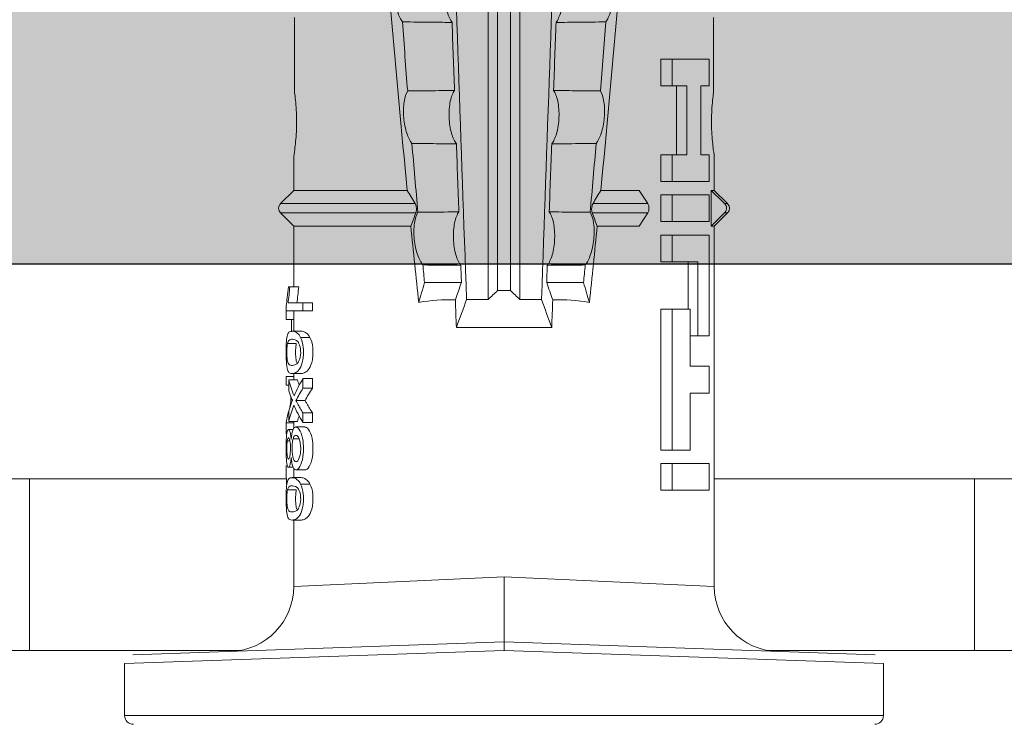
# Model space of a CAD drawing. Units: millimetres. Extents: x 2211 to 6119, y 1217 to 3874.
# Drawn here: x 3126 to 3149, y 2892 to 2909 of the extents above; entities that cross this region are included whole.
import ezdxf

# ---------------------------------------------------------------- set-up
doc = ezdxf.new("R2010")
doc.units = ezdxf.units.MM
doc.layers.add('90%', color=7, linetype='Continuous', transparency=0.9)
for name, color, linetype, lineweight in [('Breite Volllinie', 7, 'Continuous', 30), ('Schmale Volllinie', 7, 'Continuous', 13), ('Schmale Volllinie_Rot', 1, 'Continuous', 13), ('Schraffur', 250, 'Continuous', 13)]:
    doc.layers.add(name, color=color, linetype=linetype, lineweight=lineweight)

# ---------------------------------------------------------------- blocks, each defined once
blk = doc.blocks.new('HRD')
at = {"layer": 'Schmale Volllinie_Rot'}
for p, q in [((7.833, 4.834), (6.62, 4.834)), ((6.62, -12.829), (6.62, 4.834)), ((7.833, 4.834), (8.134, -3.998)), ((8.336, -3.998), (8.035, 4.639)), ((18.322, 1.206), (18.013, 0.897)), ((18.322, 1.206), (18.322, 1.136)), ((18.845, 0.897), (18.537, 1.206)), ((18.537, 1.206), (18.537, 1.136)), ((18.013, 0.897), (9.627, 0.897)), ((9.851, -3.998), (9.627, 0.897)), ((11.867, -0.084), (11.867, 0.778)), ((11.867, 0.778), (12.49, 0.778)), ((12.49, 0.778), (12.49, -0.084)), ((14.129, 0.337), (14.129, 0.778)), ((14.129, 0.778), (14.752, 0.778)), ((14.752, 0.778), (14.752, 0.337)), ((15.462, 0.778), (15.462, 0.517)), ((17.806, 0.778), (15.462, 0.778)), ((17.806, -0.084), (17.806, 0.778)), ((18.013, 0.897), (18.013, 0.823)), ((18.013, 0.823), (18.845, 0.823)), ((18.118, -0.084), (18.118, 0.778)), ((18.118, 0.778), (18.741, 0.778)), ((18.741, 0.778), (18.741, -0.084)), ((19.646, 0.897), (18.845, 0.897)), ((18.845, 0.897), (18.845, 0.823)), ((19.676, 0.778), (19.053, 0.778)), ((19.053, 0.778), (19.053, -0.084)), ((19.676, 0.58), (19.676, 0.778)), ((22.87, 0.877), (21.114, 0.877)), ((21.278, 0.778), (21.278, 0.58)), ((21.901, 0.778), (21.278, 0.778)), ((21.901, -0.084), (21.901, 0.778)), ((15.462, 0.517), (15.462, 0.337)), ((15.462, 0.517), (17.183, 0.517)), ((17.183, 0.517), (17.183, -0.084)), ((21.278, 0.58), (19.676, 0.58)), ((12.801, 0.337), (14.129, 0.337)), ((12.801, -0.084), (12.801, 0.337)), ((14.752, 0.337), (16.08, 0.337)), ((16.08, 0.337), (16.08, -0.084)), ((16.08, 0.288), (17.183, 0.288)), ((19.676, 0.258), (21.278, 0.258)), ((19.676, -0.084), (19.676, 0.258)), ((21.278, 0.258), (21.278, -0.084)), ((19.676, 0.014), (21.278, 0.014)), ((11.867, -0.084), (11.867, -0.351)), ((12.49, -0.084), (11.867, -0.084)), ((12.49, -0.084), (12.49, -0.351)), ((12.801, -0.084), (12.801, -0.351)), ((16.08, -0.084), (12.801, -0.084)), ((16.08, -0.084), (16.08, -0.351)), ((17.183, -0.084), (17.183, -0.351)), ((17.183, -0.084), (17.806, -0.084)), ((17.806, -0.084), (17.806, -0.351)), ((18.118, -0.084), (18.118, -0.351)), ((18.741, -0.084), (18.118, -0.084)), ((18.741, -0.084), (18.741, -0.351)), ((19.053, -0.084), (19.053, -0.351)), ((19.053, -0.084), (19.676, -0.084)), ((19.676, -0.084), (19.676, -0.351)), ((21.278, -0.084), (21.278, -0.351)), ((21.278, -0.084), (21.901, -0.084)), ((21.901, -0.084), (21.901, -0.351)), ((12.49, -0.351), (11.867, -0.351)), ((16.08, -0.351), (12.801, -0.351)), ((17.183, -0.351), (17.806, -0.351)), ((18.741, -0.351), (18.118, -0.351)), ((19.053, -0.351), (19.676, -0.351)), ((21.278, -0.351), (21.901, -0.351)), ((18.013, -0.851), (18.322, -0.653)), ((18.322, -1.947), (18.322, -0.653)), ((18.537, -1.926), (18.537, -0.653)), ((18.537, -0.653), (18.845, -0.851)), ((18.013, -1.828), (18.013, -0.851)), ((18.845, -1.745), (18.845, -0.851)), ((16.698, -3.005), (16.698, -2.147)), ((15.654, -5.108), (15.654, -2.888)), ((38.01, -3.631), (16.309, -3.631)), ((38.01, -3.846), (16.513, -3.846)), ((7.833, -12.829), (8.134, -3.998)), ((8.336, -3.998), (8.035, -12.635)), ((9.851, -3.998), (9.627, -8.893)), ((38.01, -4.149), (16.513, -4.149)), ((38.01, -4.364), (16.309, -4.364)), ((16.698, -4.99), (16.698, -5.849)), ((18.013, -8.893), (18.013, -6.168)), ((18.322, -9.202), (18.322, -6.049)), ((18.537, -9.202), (18.537, -6.069)), ((18.845, -8.893), (18.845, -6.25)), ((13.439, -8.678), (13.439, -8.457)), ((13.667, -8.457), (13.439, -8.457)), ((13.667, -8.678), (13.667, -8.457)), ((14.241, -8.678), (14.241, -8.457)), ((14.466, -8.457), (14.241, -8.457)), ((14.466, -8.678), (14.466, -8.457)), ((16.045, -8.678), (16.045, -8.457)), ((16.231, -8.457), (16.045, -8.457)), ((16.231, -8.678), (16.231, -8.457)), ((12.01, -8.733), (12.01, -8.515)), ((12.34, -8.628), (12.34, -8.841)), ((13.338, -8.843), (13.338, -8.63)), ((13.667, -8.678), (13.439, -8.678)), ((13.952, -8.842), (13.952, -8.629)), ((14.466, -8.678), (14.241, -8.678)), ((15.42, -8.733), (15.42, -8.515)), ((16.231, -8.678), (16.045, -8.678)), ((16.045, -8.678), (16.045, -9.07)), ((16.231, -9.026), (16.231, -8.678)), ((9.627, -8.893), (11.172, -8.893)), ((11.172, -8.716), (11.172, -8.926)), ((11.872, -9.038), (11.872, -8.834)), ((12.159, -8.927), (12.159, -8.722)), ((12.159, -8.893), (12.376, -8.893)), ((12.402, -8.908), (12.402, -9.015)), ((13.06, -8.909), (13.06, -8.767)), ((13.277, -9.017), (13.277, -8.909)), ((13.305, -8.893), (13.468, -8.893)), ((13.431, -9.07), (13.431, -8.893)), ((13.468, -9.011), (13.468, -8.805)), ((13.969, -8.959), (13.969, -8.93)), ((14.436, -9.011), (14.436, -8.805)), ((14.436, -8.893), (14.582, -8.893)), ((14.513, -9.07), (14.513, -8.893)), ((14.582, -8.716), (14.582, -8.926)), ((15.282, -9.038), (15.282, -8.834)), ((15.569, -8.927), (15.569, -8.722)), ((15.569, -8.893), (16.045, -8.893)), ((15.837, -9.07), (15.837, -8.893)), ((16.038, -9.07), (16.038, -8.893)), ((16.603, -8.984), (16.603, -8.777)), ((16.603, -8.893), (18.013, -8.893)), ((18.013, -8.893), (18.322, -9.202)), ((18.537, -9.202), (18.845, -8.893)), ((18.845, -8.893), (19.646, -8.893)), ((21.114, -8.872), (22.87, -8.872)), ((13.016, -9.044), (13.016, -8.984)), ((13.431, -9.07), (13.179, -9.07)), ((13.468, -9.011), (13.69, -9.011)), ((14.203, -9.011), (14.436, -9.011)), ((14.313, -9.07), (14.313, -9.011)), ((14.513, -9.07), (14.313, -9.07)), ((15.837, -8.947), (15.555, -8.947)), ((16.038, -9.07), (15.837, -9.07)), ((16.045, -9.07), (16.165, -9.07)), ((16.603, -9.019), (16.603, -8.984)), ((6.62, -12.829), (7.833, -12.829))]:
    blk.add_line(p, q, dxfattribs=at)
for centre, radius, start, end in [((6.62, 4.632), 0.202, 90, 180), ((9.627, 2.411), 1.514, 182, 270.0799), ((18.429, 1.099), 0.151, 45, 135), ((9.627, -10.407), 1.514, 89.9271, 178), ((18.429, -9.095), 0.151, 225, 315), ((6.62, -12.627), 0.202, 180, 270)]:
    blk.add_arc(centre, radius, start, end, dxfattribs=at)
for centre, major_axis, ratio, start_param, end_param in [((18.429, -0.721), (-0.151, 0), 0.642788, 3.926991, 5.497787), ((11.041, -3.998), (4.556, 3.461), 0.759836, 5.731375, 5.915533), ((11.041, -3.998), (-4.556, 3.461), 0.759836, 3.509245, 3.693403), ((12.896, -3.998), (0, 4.895), 0.66607, 3.471541, 3.566648), ((14.858, -3.998), (0, 5.097), 0.703135, 2.734393, 2.855572), ((12.896, -3.998), (0, 5.097), 0.66607, 3.458009, 3.548792), ((13.046, -3.998), (0, 5.097), 0.703125, 3.429752, 3.548792), ((12.791, -3.998), (0, 4.895), 0.734434, 3.331028, 3.367578), ((12.791, -3.998), (0, 5.097), 0.734434, 3.32344, 3.427613), ((15.085, -3.998), (0, 5.097), 0.704412, 2.853433, 2.959745), ((15.085, -3.998), (0, 4.895), 0.704412, 2.914779, 2.952157), ((13.032, -3.998), (0, 5.097), 0.713433, 3.32344, 3.375477)]:
    blk.add_ellipse(centre, major_axis=major_axis, ratio=ratio, start_param=start_param, end_param=end_param, dxfattribs=at)
for points, knots in [([(18.322, 1.136), (18.334, 1.149), (18.348, 1.159), (18.379, 1.174), (18.395, 1.178), (18.429, 1.182), (18.446, 1.181), (18.479, 1.174), (18.495, 1.167), (18.519, 1.152), (18.528, 1.145), (18.537, 1.136)], [0, 0, 0, 0, 0.213597, 0.213597, 0.427309, 0.427309, 0.639443, 0.639443, 0.850868, 0.850868, 1, 1, 1, 1]), ([(21.114, 0.877), (21.019, 0.864), (20.876, 0.847), (20.555, 0.83), (20.374, 0.829), (20.048, 0.845), (19.902, 0.861), (19.699, 0.887), (19.645, 0.897), (19.64, 0.898)], [0, 0, 0, 0, 0.250098, 0.250098, 0.500196, 0.500196, 0.750293, 0.750293, 1, 1, 1, 1]), ([(35.533, -0.617), (34.139, -0.674), (32.745, -0.727), (29.96, -0.867), (28.568, -0.951), (24.397, -1.237), (21.62, -1.473), (18.845, -1.745)], [0, 0, 0, 0, 0.25, 0.25, 0.5, 0.5, 1, 1, 1, 1]), ([(22.767, -1.632), (22.824, -1.589), (22.905, -1.549), (23.111, -1.484), (23.236, -1.46), (23.49, -1.441), (23.621, -1.446), (23.838, -1.481), (23.923, -1.511), (23.983, -1.547)], [0, 0, 0, 0, 0.25, 0.25, 0.5, 0.5, 0.75, 0.75, 1, 1, 1, 1]), ([(19.938, -1.854), (19.995, -1.81), (20.076, -1.768), (20.282, -1.701), (20.407, -1.675), (20.662, -1.652), (20.795, -1.655), (21.014, -1.689), (21.1, -1.718), (21.159, -1.754)], [0, 0, 0, 0, 0.25, 0.25, 0.5, 0.5, 0.75, 0.75, 1, 1, 1, 1]), ([(21.159, -1.754), (21.161, -1.952), (21.163, -2.15), (21.167, -2.513), (21.169, -2.679), (21.17, -2.844)], [0, 0, 0, 0, 0.544564, 0.544564, 1, 1, 1, 1]), ([(22.755, -2.788), (22.756, -2.611), (22.758, -2.435), (22.762, -2.05), (22.764, -1.841), (22.767, -1.632)], [0, 0, 0, 0, 0.457928, 0.457928, 1, 1, 1, 1]), ([(17.109, -2.107), (17.166, -2.062), (17.247, -2.019), (17.453, -1.949), (17.576, -1.921), (17.837, -1.895), (17.97, -1.897), (18.189, -1.928), (18.276, -1.957), (18.335, -1.993)], [0, 0, 0, 0, 0.25, 0.25, 0.5, 0.5, 0.75, 0.75, 1, 1, 1, 1]), ([(18.537, -1.926), (18.526, -1.932), (18.513, -1.938), (18.486, -1.947), (18.472, -1.951), (18.444, -1.956), (18.429, -1.958), (18.401, -1.959), (18.388, -1.959), (18.365, -1.957), (18.354, -1.955), (18.336, -1.951), (18.329, -1.949), (18.322, -1.947)], [0, 0, 0, 0, 0.224596, 0.224596, 0.399508, 0.399508, 0.576328, 0.576328, 0.727422, 0.727422, 0.875397, 0.875397, 1, 1, 1, 1]), ([(18.335, -1.993), (18.337, -2.111), (18.338, -2.23), (18.341, -2.547), (18.343, -2.746), (18.345, -2.946)], [0, 0, 0, 0, 0.372237, 0.372237, 1, 1, 1, 1]), ([(19.927, -2.889), (19.93, -2.679), (19.932, -2.469), (19.935, -2.124), (19.937, -1.989), (19.938, -1.854)], [0, 0, 0, 0, 0.608769, 0.608769, 1, 1, 1, 1]), ([(17.1, -2.991), (17.103, -2.747), (17.105, -2.503), (17.108, -2.208), (17.109, -2.158), (17.109, -2.107)], [0, 0, 0, 0, 0.828434, 0.828434, 1, 1, 1, 1]), ([(21.17, -2.844), (21.114, -2.804), (21.028, -2.77), (20.865, -2.736), (20.804, -2.727), (20.676, -2.717), (20.61, -2.716), (20.409, -2.724), (20.278, -2.745), (20.066, -2.806), (19.983, -2.846), (19.927, -2.889)], [0, 0, 0, 0, 0.25, 0.25, 0.375, 0.375, 0.5, 0.5, 0.75, 0.75, 1, 1, 1, 1]), ([(23.995, -2.744), (23.939, -2.704), (23.853, -2.67), (23.69, -2.635), (23.629, -2.627), (23.502, -2.617), (23.436, -2.616), (23.236, -2.623), (23.105, -2.644), (22.893, -2.705), (22.81, -2.745), (22.755, -2.788)], [0, 0, 0, 0, 0.25, 0.25, 0.375, 0.375, 0.5, 0.5, 0.75, 0.75, 1, 1, 1, 1]), ([(18.345, -2.946), (18.289, -2.906), (18.203, -2.871), (18.04, -2.837), (17.979, -2.828), (17.85, -2.818), (17.784, -2.817), (17.582, -2.825), (17.451, -2.846), (17.239, -2.907), (17.156, -2.947), (17.1, -2.991)], [0, 0, 0, 0, 0.25, 0.25, 0.375, 0.375, 0.5, 0.5, 0.75, 0.75, 1, 1, 1, 1]), ([(8.339, -3.998), (8.334, -3.998), (8.314, -3.998), (8.24, -3.998), (8.188, -3.998), (8.134, -3.998)], [0, 0, 0, 0, 0.5, 0.5, 1, 1, 1, 1]), ([(9.851, -3.998), (9.751, -3.998), (9.653, -3.998), (9.459, -3.998), (9.363, -3.998), (9.18, -3.998), (9.093, -3.998), (8.928, -3.998), (8.85, -3.998), (8.641, -3.998), (8.528, -3.998), (8.376, -3.998), (8.332, -3.998), (8.339, -3.998)], [0, 0, 0, 0, 0.125, 0.125, 0.25, 0.25, 0.375, 0.375, 0.5, 0.5, 0.75, 0.75, 1, 1, 1, 1]), ([(17.109, -5.889), (17.109, -5.808), (17.108, -5.728), (17.105, -5.433), (17.102, -5.219), (17.1, -5.005)], [0, 0, 0, 0, 0.272491, 0.272491, 1, 1, 1, 1]), ([(17.1, -5.005), (17.156, -5.048), (17.239, -5.088), (17.453, -5.15), (17.583, -5.171), (17.851, -5.181), (17.985, -5.171), (18.203, -5.124), (18.289, -5.09), (18.345, -5.05)], [0, 0, 0, 0, 0.25, 0.25, 0.5, 0.5, 0.75, 0.75, 1, 1, 1, 1]), ([(18.345, -5.05), (18.343, -5.279), (18.341, -5.508), (18.337, -5.825), (18.336, -5.914), (18.335, -6.002)], [0, 0, 0, 0, 0.7214, 0.7214, 1, 1, 1, 1]), ([(19.938, -6.142), (19.936, -5.977), (19.935, -5.812), (19.931, -5.467), (19.929, -5.287), (19.927, -5.107)], [0, 0, 0, 0, 0.477387, 0.477387, 1, 1, 1, 1]), ([(19.927, -5.107), (19.983, -5.15), (20.066, -5.19), (20.28, -5.251), (20.41, -5.272), (20.677, -5.282), (20.811, -5.271), (21.028, -5.226), (21.114, -5.191), (21.17, -5.151)], [0, 0, 0, 0, 0.25, 0.25, 0.5, 0.5, 0.75, 0.75, 1, 1, 1, 1]), ([(21.17, -5.151), (21.168, -5.346), (21.166, -5.542), (21.162, -5.905), (21.161, -6.073), (21.159, -6.241)], [0, 0, 0, 0, 0.537254, 0.537254, 1, 1, 1, 1]), ([(22.767, -6.363), (22.764, -6.125), (22.762, -5.886), (22.758, -5.501), (22.756, -5.354), (22.755, -5.208)], [0, 0, 0, 0, 0.619263, 0.619263, 1, 1, 1, 1]), ([(22.755, -5.208), (22.81, -5.251), (22.894, -5.291), (23.107, -5.352), (23.236, -5.372), (23.503, -5.382), (23.636, -5.372), (23.853, -5.326), (23.938, -5.292), (23.995, -5.252)], [0, 0, 0, 0, 0.25, 0.25, 0.5, 0.5, 0.75, 0.75, 1, 1, 1, 1]), ([(17.109, -5.889), (17.166, -5.933), (17.247, -5.976), (17.453, -6.047), (17.576, -6.074), (17.837, -6.101), (17.97, -6.099), (18.189, -6.067), (18.276, -6.038), (18.335, -6.002)], [0, 0, 0, 0, 0.25, 0.25, 0.5, 0.5, 0.75, 0.75, 1, 1, 1, 1]), ([(18.537, -6.069), (18.526, -6.063), (18.513, -6.057), (18.486, -6.048), (18.472, -6.045), (18.444, -6.04), (18.429, -6.038), (18.401, -6.037), (18.388, -6.037), (18.365, -6.039), (18.354, -6.04), (18.336, -6.044), (18.329, -6.046), (18.322, -6.049)], [0, 0, 0, 0, 0.224596, 0.224596, 0.399508, 0.399508, 0.576328, 0.576328, 0.727422, 0.727422, 0.875397, 0.875397, 1, 1, 1, 1]), ([(19.938, -6.142), (19.995, -6.186), (20.076, -6.227), (20.282, -6.295), (20.407, -6.321), (20.662, -6.343), (20.795, -6.34), (21.014, -6.306), (21.1, -6.277), (21.159, -6.241)], [0, 0, 0, 0, 0.25, 0.25, 0.5, 0.5, 0.75, 0.75, 1, 1, 1, 1]), ([(35.533, -7.378), (34.139, -7.321), (32.745, -7.269), (29.96, -7.128), (28.568, -7.044), (24.397, -6.759), (21.62, -6.523), (18.845, -6.25)], [0, 0, 0, 0, 0.25, 0.25, 0.5, 0.5, 1, 1, 1, 1]), ([(22.767, -6.363), (22.824, -6.406), (22.905, -6.446), (23.111, -6.511), (23.236, -6.535), (23.49, -6.555), (23.621, -6.55), (23.838, -6.514), (23.923, -6.485), (23.983, -6.449)], [0, 0, 0, 0, 0.25, 0.25, 0.5, 0.5, 0.75, 0.75, 1, 1, 1, 1]), ([(12.01, -8.515), (11.952, -8.484), (11.87, -8.46), (11.728, -8.446), (11.68, -8.445), (11.583, -8.447), (11.536, -8.451), (11.402, -8.475), (11.334, -8.505), (11.239, -8.568), (11.212, -8.601), (11.179, -8.662), (11.173, -8.69), (11.172, -8.717), (11.172, -8.722), (11.172, -8.726)], [0, 0, 0, 0, 0.195327, 0.195327, 0.29299, 0.29299, 0.390654, 0.390654, 0.585981, 0.585981, 0.781308, 0.781308, 0.976634, 0.976634, 1, 1, 1, 1]), ([(13.338, -8.633), (13.338, -8.628), (13.337, -8.623), (13.333, -8.59), (13.302, -8.555), (13.186, -8.494), (13.102, -8.468), (12.961, -8.45), (12.911, -8.446), (12.812, -8.445), (12.763, -8.446), (12.616, -8.46), (12.527, -8.482), (12.396, -8.54), (12.355, -8.575), (12.341, -8.615), (12.34, -8.622), (12.34, -8.628)], [0, 0, 0, 0, 0.015, 0.015, 0.204088, 0.204088, 0.393176, 0.393176, 0.48772, 0.48772, 0.582264, 0.582264, 0.771351, 0.771351, 0.960439, 0.960439, 1, 1, 1, 1]), ([(13.952, -8.629), (13.928, -8.616), (13.905, -8.603), (13.845, -8.57), (13.809, -8.549), (13.738, -8.505), (13.703, -8.482), (13.667, -8.457)], [0, 0, 0, 0, 0.249731, 0.249731, 0.624684, 0.624684, 1, 1, 1, 1]), ([(15.42, -8.515), (15.362, -8.484), (15.28, -8.46), (15.138, -8.446), (15.09, -8.445), (14.994, -8.447), (14.946, -8.451), (14.812, -8.475), (14.744, -8.505), (14.649, -8.568), (14.622, -8.601), (14.59, -8.662), (14.584, -8.69), (14.582, -8.717), (14.582, -8.722), (14.582, -8.726)], [0, 0, 0, 0, 0.195327, 0.195327, 0.29299, 0.29299, 0.390654, 0.390654, 0.585981, 0.585981, 0.781308, 0.781308, 0.976634, 0.976634, 1, 1, 1, 1]), ([(12.01, -8.733), (11.952, -8.704), (11.87, -8.68), (11.728, -8.667), (11.68, -8.666), (11.584, -8.668), (11.537, -8.672), (11.402, -8.695), (11.334, -8.723), (11.239, -8.784), (11.212, -8.815), (11.179, -8.874), (11.173, -8.901), (11.171, -8.949), (11.173, -8.971), (11.197, -9.01), (11.222, -9.026), (11.304, -9.051), (11.367, -9.06), (11.452, -9.065)], [0, 0, 0, 0, 0.125, 0.125, 0.1875, 0.1875, 0.25, 0.25, 0.375, 0.375, 0.5, 0.5, 0.625, 0.625, 0.75, 0.75, 0.875, 0.875, 1, 1, 1, 1]), ([(12.159, -8.724), (12.159, -8.708), (12.157, -8.691), (12.144, -8.648), (12.132, -8.623), (12.089, -8.568), (12.059, -8.54), (12.01, -8.515)], [0, 0, 0, 0, 0.280997, 0.280997, 0.640499, 0.640499, 1, 1, 1, 1]), ([(13.263, -8.917), (13.322, -8.896), (13.341, -8.867), (13.333, -8.805), (13.302, -8.771), (13.185, -8.713), (13.102, -8.688), (12.96, -8.671), (12.91, -8.668), (12.812, -8.666), (12.763, -8.668), (12.616, -8.68), (12.528, -8.701), (12.396, -8.757), (12.354, -8.79), (12.332, -8.854), (12.346, -8.884), (12.42, -8.919), (12.453, -8.928), (12.533, -8.943), (12.578, -8.948), (12.625, -8.952)], [0, 0, 0, 0, 0.125, 0.125, 0.25, 0.25, 0.375, 0.375, 0.4375, 0.4375, 0.5, 0.5, 0.625, 0.625, 0.75, 0.75, 0.875, 0.875, 0.9375, 0.9375, 1, 1, 1, 1]), ([(13.952, -8.842), (13.929, -8.83), (13.905, -8.817), (13.845, -8.786), (13.809, -8.765), (13.738, -8.723), (13.703, -8.701), (13.667, -8.678)], [0, 0, 0, 0, 0.249756, 0.249756, 0.624714, 0.624714, 1, 1, 1, 1]), ([(15.42, -8.733), (15.362, -8.704), (15.28, -8.68), (15.138, -8.667), (15.091, -8.666), (14.994, -8.668), (14.947, -8.672), (14.813, -8.695), (14.744, -8.723), (14.649, -8.784), (14.622, -8.815), (14.589, -8.874), (14.584, -8.901), (14.581, -8.949), (14.583, -8.971), (14.607, -9.01), (14.632, -9.026), (14.714, -9.051), (14.777, -9.06), (14.862, -9.065)], [0, 0, 0, 0, 0.125, 0.125, 0.1875, 0.1875, 0.25, 0.25, 0.375, 0.375, 0.5, 0.5, 0.625, 0.625, 0.75, 0.75, 0.875, 0.875, 1, 1, 1, 1]), ([(15.569, -8.724), (15.569, -8.708), (15.567, -8.691), (15.555, -8.648), (15.543, -8.623), (15.499, -8.568), (15.469, -8.54), (15.42, -8.515)], [0, 0, 0, 0, 0.280997, 0.280997, 0.640499, 0.640499, 1, 1, 1, 1]), ([(11.872, -9.038), (11.835, -9.046), (11.779, -9.051), (11.651, -9.054), (11.583, -9.052), (11.476, -9.042), (11.437, -9.034), (11.392, -9.014), (11.382, -9.002), (11.36, -8.963), (11.36, -8.932), (11.37, -8.878), (11.376, -8.859), (11.399, -8.819), (11.414, -8.798), (11.45, -8.779)], [0, 0, 0, 0, 0.125, 0.125, 0.25, 0.25, 0.375, 0.375, 0.5, 0.5, 0.75, 0.75, 0.875, 0.875, 1, 1, 1, 1]), ([(11.872, -8.834), (11.835, -8.842), (11.779, -8.847), (11.65, -8.85), (11.582, -8.849), (11.484, -8.839), (11.449, -8.832), (11.426, -8.824)], [0, 0, 0, 0, 0.352404, 0.352404, 0.704809, 0.704809, 1, 1, 1, 1]), ([(11.45, -8.779), (11.487, -8.759), (11.538, -8.741), (11.668, -8.727), (11.74, -8.732), (11.85, -8.76), (11.891, -8.78), (11.937, -8.822), (11.948, -8.843), (11.971, -8.902), (11.972, -8.937), (11.961, -8.981), (11.955, -8.994), (11.929, -9.019), (11.91, -9.029), (11.872, -9.038)], [0, 0, 0, 0, 0.125, 0.125, 0.25, 0.25, 0.375, 0.375, 0.5, 0.5, 0.75, 0.75, 0.875, 0.875, 1, 1, 1, 1]), ([(11.452, -9.065), (11.524, -9.07), (11.607, -9.071), (11.768, -9.07), (11.851, -9.068), (11.984, -9.058), (12.034, -9.049), (12.105, -9.028), (12.126, -9.014), (12.152, -8.984), (12.157, -8.966), (12.16, -8.927), (12.158, -8.906), (12.144, -8.86), (12.132, -8.836), (12.089, -8.784), (12.058, -8.757), (12.01, -8.733)], [0, 0, 0, 0, 0.125, 0.125, 0.25, 0.25, 0.375, 0.375, 0.5, 0.5, 0.625, 0.625, 0.75, 0.75, 0.875, 0.875, 1, 1, 1, 1]), ([(13.06, -8.909), (13.031, -8.917), (12.996, -8.923), (12.919, -8.931), (12.877, -8.932), (12.794, -8.932), (12.752, -8.93), (12.676, -8.921), (12.642, -8.915), (12.585, -8.898), (12.563, -8.889), (12.535, -8.866), (12.53, -8.853), (12.53, -8.814), (12.559, -8.786), (12.617, -8.764)], [0, 0, 0, 0, 0.125, 0.125, 0.25, 0.25, 0.375, 0.375, 0.5, 0.5, 0.625, 0.625, 0.75, 0.75, 1, 1, 1, 1]), ([(12.617, -8.764), (12.646, -8.753), (12.68, -8.744), (12.757, -8.733), (12.8, -8.731), (12.924, -8.731), (13.008, -8.744), (13.119, -8.788), (13.146, -8.817), (13.147, -8.856), (13.141, -8.868), (13.112, -8.891), (13.089, -8.901), (13.06, -8.909)], [0, 0, 0, 0, 0.125, 0.125, 0.25, 0.25, 0.5, 0.5, 0.75, 0.75, 0.875, 0.875, 1, 1, 1, 1]), ([(13.875, -8.956), (13.883, -8.953), (13.891, -8.951), (13.906, -8.945), (13.914, -8.943), (13.934, -8.935), (13.946, -8.931), (13.959, -8.926)], [0, 0, 0, 0, 0.274853, 0.274853, 0.549692, 0.549692, 1, 1, 1, 1]), ([(13.959, -8.926), (13.978, -8.935), (13.999, -8.943), (14.05, -8.962), (14.081, -8.973), (14.142, -8.993), (14.173, -9.002), (14.203, -9.011)], [0, 0, 0, 0, 0.262012, 0.262012, 0.630896, 0.630896, 1, 1, 1, 1]), ([(15.282, -9.038), (15.245, -9.046), (15.189, -9.051), (15.061, -9.054), (14.993, -9.052), (14.887, -9.042), (14.847, -9.034), (14.802, -9.014), (14.792, -9.002), (14.77, -8.963), (14.77, -8.932), (14.78, -8.878), (14.786, -8.859), (14.809, -8.819), (14.825, -8.798), (14.861, -8.779)], [0, 0, 0, 0, 0.125, 0.125, 0.25, 0.25, 0.375, 0.375, 0.5, 0.5, 0.75, 0.75, 0.875, 0.875, 1, 1, 1, 1]), ([(15.282, -8.834), (15.245, -8.842), (15.189, -8.847), (15.061, -8.85), (14.992, -8.849), (14.895, -8.839), (14.86, -8.832), (14.836, -8.824)], [0, 0, 0, 0, 0.352404, 0.352404, 0.704809, 0.704809, 1, 1, 1, 1]), ([(14.861, -8.779), (14.898, -8.759), (14.948, -8.741), (15.078, -8.727), (15.15, -8.732), (15.26, -8.76), (15.301, -8.78), (15.347, -8.822), (15.358, -8.843), (15.381, -8.902), (15.382, -8.937), (15.371, -8.981), (15.365, -8.994), (15.339, -9.019), (15.321, -9.029), (15.282, -9.038)], [0, 0, 0, 0, 0.125, 0.125, 0.25, 0.25, 0.375, 0.375, 0.5, 0.5, 0.75, 0.75, 0.875, 0.875, 1, 1, 1, 1]), ([(14.862, -9.065), (14.935, -9.07), (15.017, -9.071), (15.179, -9.07), (15.261, -9.068), (15.394, -9.058), (15.445, -9.049), (15.515, -9.028), (15.536, -9.014), (15.562, -8.984), (15.567, -8.966), (15.571, -8.927), (15.569, -8.906), (15.555, -8.86), (15.542, -8.836), (15.499, -8.784), (15.468, -8.757), (15.42, -8.733)], [0, 0, 0, 0, 0.125, 0.125, 0.25, 0.25, 0.375, 0.375, 0.5, 0.5, 0.625, 0.625, 0.75, 0.75, 0.875, 0.875, 1, 1, 1, 1]), ([(16.603, -8.777), (16.535, -8.783), (16.47, -8.79), (16.344, -8.805), (16.284, -8.813), (16.231, -8.821)], [0, 0, 0, 0, 0.5, 0.5, 1, 1, 1, 1]), ([(19.64, -8.893), (19.645, -8.893), (19.698, -8.883), (19.903, -8.856), (20.048, -8.84), (20.375, -8.824), (20.554, -8.825), (20.877, -8.843), (21.019, -8.859), (21.114, -8.872)], [0, 0, 0, 0, 0.249941, 0.249941, 0.49996, 0.49996, 0.74998, 0.74998, 1, 1, 1, 1]), ([(12.442, -9.07), (12.319, -9.07), (12.196, -9.069), (12.05, -9.061), (12.018, -9.059), (11.989, -9.056)], [0, 0, 0, 0, 0.768872, 0.768872, 1, 1, 1, 1]), ([(12.625, -8.952), (12.583, -8.956), (12.544, -8.961), (12.475, -8.974), (12.447, -8.982), (12.393, -9.007), (12.393, -9.024), (12.449, -9.049), (12.51, -9.058), (12.661, -9.069), (12.752, -9.07), (12.931, -9.07), (13.022, -9.069), (13.174, -9.058), (13.233, -9.049), (13.273, -9.03), (13.278, -9.022), (13.275, -9.006), (13.266, -8.998), (13.229, -8.981), (13.201, -8.974), (13.132, -8.961), (13.092, -8.956), (13.05, -8.952)], [0, 0, 0, 0, 0.0625, 0.0625, 0.125, 0.125, 0.25, 0.25, 0.375, 0.375, 0.5, 0.5, 0.625, 0.625, 0.75, 0.75, 0.8125, 0.8125, 0.875, 0.875, 0.9375, 0.9375, 1, 1, 1, 1]), ([(13.016, -9.044), (12.97, -9.05), (12.906, -9.053), (12.778, -9.053), (12.713, -9.05), (12.621, -9.038), (12.594, -9.028), (12.592, -9.006), (12.616, -8.993), (12.661, -8.984)], [0, 0, 0, 0, 0.25, 0.25, 0.5, 0.5, 0.75, 0.75, 1, 1, 1, 1]), ([(12.661, -8.984), (12.754, -8.965), (12.921, -8.964), (13.06, -8.992), (13.085, -9.005), (13.088, -9.022), (13.083, -9.027), (13.059, -9.037), (13.04, -9.041), (13.016, -9.044)], [0, 0, 0, 0, 0.5, 0.5, 0.75, 0.75, 0.875, 0.875, 1, 1, 1, 1]), ([(13.969, -8.959), (13.933, -8.961), (13.899, -8.965), (13.84, -8.974), (13.815, -8.98), (13.746, -8.998), (13.705, -9.009), (13.586, -9.041), (13.509, -9.058), (13.431, -9.07)], [0, 0, 0, 0, 0.125, 0.125, 0.25, 0.25, 0.5, 0.5, 1, 1, 1, 1]), ([(16.165, -9.07), (16.209, -9.062), (16.279, -9.053), (16.43, -9.034), (16.514, -9.026), (16.603, -9.019)], [0, 0, 0, 0, 0.5, 0.5, 1, 1, 1, 1]), ([(16.603, -8.984), (16.535, -8.989), (16.47, -8.996), (16.344, -9.01), (16.284, -9.018), (16.231, -9.026)], [0, 0, 0, 0, 0.5, 0.5, 1, 1, 1, 1])]:
    blk.add_open_spline(points, degree=3, knots=knots, dxfattribs=at)
for points in [[(18.013, 0.823), (18.116, 0.928), (18.219, 1.032), (18.322, 1.136)], [(18.537, 1.136), (18.64, 1.032), (18.743, 0.928), (18.845, 0.823)], [(18.013, -1.828), (17.421, -1.888), (16.829, -1.949), (16.237, -2.012)], [(18.322, -1.947), (18.218, -1.908), (18.115, -1.868), (18.013, -1.828)], [(18.845, -1.745), (18.745, -1.806), (18.642, -1.866), (18.537, -1.926)], [(22.767, -1.632), (22.231, -1.671), (21.695, -1.712), (21.159, -1.754)], [(16.698, -2.147), (16.544, -2.101), (16.391, -2.057), (16.237, -2.012)], [(19.938, -1.854), (19.404, -1.898), (18.869, -1.945), (18.335, -1.993)], [(17.109, -2.107), (16.972, -2.12), (16.835, -2.133), (16.698, -2.147)], [(38.01, -2.367), (30.775, -2.619), (23.54, -2.872), (16.304, -3.125)], [(15.654, -2.888), (15.869, -2.88), (16.084, -2.872), (16.299, -2.865)], [(15.654, -2.888), (15.868, -2.968), (16.085, -3.046), (16.304, -3.125)], [(16.698, -3.005), (16.565, -2.958), (16.432, -2.912), (16.299, -2.865)], [(19.927, -2.889), (19.4, -2.908), (18.873, -2.927), (18.345, -2.946)], [(22.755, -2.788), (22.226, -2.807), (21.698, -2.825), (21.17, -2.844)], [(16.304, -3.125), (16.306, -3.292), (16.308, -3.462), (16.309, -3.631)], [(17.1, -2.991), (16.966, -2.996), (16.832, -3), (16.698, -3.005)], [(16.309, -3.631), (16.376, -3.704), (16.444, -3.775), (16.513, -3.846)], [(16.513, -3.846), (16.511, -3.947), (16.511, -4.048), (16.513, -4.149)], [(16.513, -4.149), (16.444, -4.22), (16.376, -4.292), (16.309, -4.364)], [(16.309, -4.364), (16.308, -4.533), (16.306, -4.704), (16.304, -4.871)], [(16.304, -4.871), (16.085, -4.949), (15.868, -5.028), (15.654, -5.108)], [(16.299, -5.131), (16.432, -5.084), (16.565, -5.037), (16.698, -4.99)], [(38.01, -5.629), (30.775, -5.376), (23.54, -5.124), (16.304, -4.871)], [(16.698, -4.99), (16.832, -4.995), (16.966, -5), (17.1, -5.005)], [(16.299, -5.131), (16.084, -5.123), (15.869, -5.115), (15.654, -5.108)], [(18.345, -5.05), (18.873, -5.069), (19.4, -5.088), (19.927, -5.107)], [(21.17, -5.151), (21.698, -5.17), (22.226, -5.189), (22.755, -5.208)], [(16.698, -5.849), (16.544, -5.894), (16.391, -5.939), (16.237, -5.984)], [(17.109, -5.889), (16.972, -5.875), (16.835, -5.862), (16.698, -5.849)], [(18.013, -6.168), (17.421, -6.108), (16.829, -6.047), (16.237, -5.984)], [(18.322, -6.049), (18.218, -6.088), (18.115, -6.128), (18.013, -6.168)], [(19.938, -6.142), (19.404, -6.097), (18.869, -6.051), (18.335, -6.002)], [(18.845, -6.25), (18.745, -6.19), (18.642, -6.129), (18.537, -6.069)], [(22.767, -6.363), (22.231, -6.324), (21.695, -6.284), (21.159, -6.241)], [(13.05, -8.952), (13.134, -8.947), (13.211, -8.936), (13.263, -8.917)], [(14.038, -8.957), (14.015, -8.957), (13.992, -8.958), (13.969, -8.959)]]:
    blk.add_open_spline(points, degree=3, dxfattribs=at)
blk = doc.blocks.new('MacFOX 215 L 11 mit Dübel')
at = {"layer": 'Schmale Volllinie'}
for p, q in [((-22, 0), (-15.945, 0)), ((-5.982, 0), (0, 0))]:
    blk.add_line(p, q, dxfattribs=at)
blk.add_lwpolyline([(-24.056, -4, 0.01996), (-24.044, -4), (-22, -4), (-22, 0), (-50.614, 0, 0.960861), (-50.688, -1.869), (-24.056, -4, 0.01996)], format="xyb", close=True, dxfattribs=at)
blk.add_lwpolyline([(7.885, -6.198, -0.129841), (7.65, -5.309, -0.129841), (7.885, -4.42, 0.129841), (7.885, -4.42, 0.129841), (7.95, -4.173), (7.95, -2.8, -0.414214), (8.25, -2.5), (10.15, -2.5, 0.414214), (10.45, -2.2), (10.45, -0.3, 0.414214), (10.15, 0), (0, 0), (0, -4), (3.652, -4, -0.412782), (3.952, -4.299), (3.957, -5.32, 0.129841), (4.196, -6.207, -0.129841)], format="xyb", dxfattribs=at)
for points in [[(-22, -4), (-17.208, -4)], [(-4.891, -4), (0, -4)]]:
    blk.add_lwpolyline(points, dxfattribs=at)
blk = doc.blocks.new('Isolator MacFOX L 11 mit Dübel')
at = {"layer": 'Schmale Volllinie_Rot'}
for p, q in [((-29.395, 0), (-68, 0)), ((0, 0), (-19.605, 0)), ((-29.395, -5), (-65, -5)), ((-3, -5), (-19.433, -5)), ((-68, -9), (-35.45, -9))]:
    blk.add_line(p, q, dxfattribs=at)
blk = doc.blocks.new('MacFOX_215_L_11 Draufsicht mit Dübel')
at = {"rotation": 90}
blk.add_blockref('HRD', (-28.498, -17.134), dxfattribs=at)
for name, p in [('Isolator MacFOX L 11 mit Dübel', (0, 0)), ('MacFOX 215 L 11 mit Dübel', (-13.45, -5))]:
    blk.add_blockref(name, p)

msp = doc.modelspace()

# ---------------------------------------------------------------- hatches: boundary and pattern name
at = {"layer": '90%'}
h = msp.add_hatch(color=256, dxfattribs=at)
h.dxf.hatch_style = 2
h.paths.add_polyline_path([(3042.126, 3002.85), (3042.126, 2902.85), (3521.464, 2902.85), (3521.464, 2417.245), (3603.714, 2417.245), (3603.714, 3002.85)])

# ---------------------------------------------------------------- linework, layer by layer
at = {"layer": 'Breite Volllinie'}
msp.add_line((3042.126, 2902.85), (3521.464, 2902.85), dxfattribs=at)

# ---------------------------------------------------------------- block references
at = {"layer": 'Schraffur', "xscale": -1}
msp.add_blockref('MacFOX_215_L_11 Draufsicht mit Dübel', (3113.108, 2902.85), dxfattribs=at)

doc.saveas('drawing.dxf')
